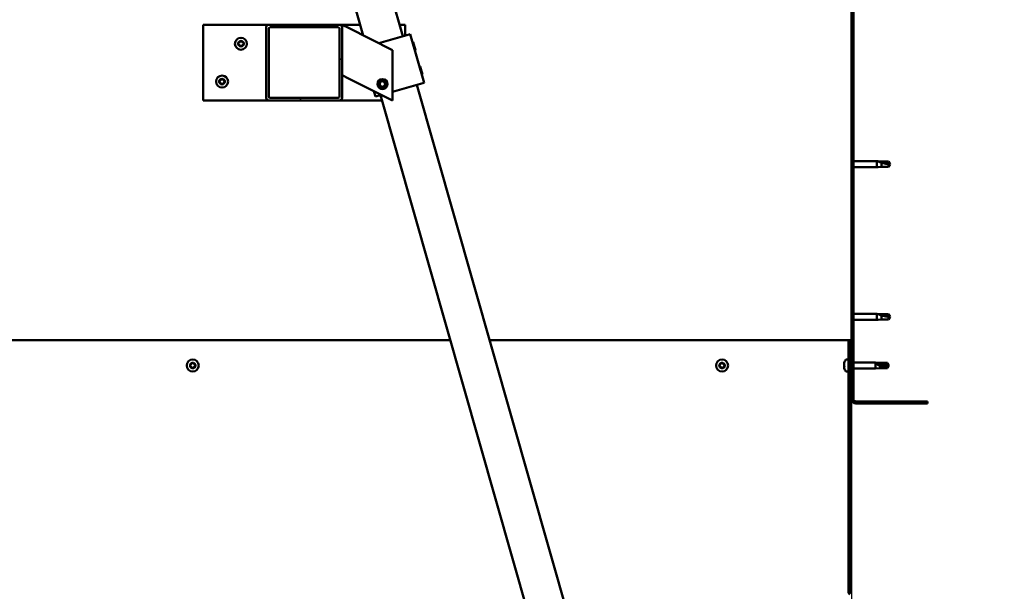
# Model space of a CAD drawing. Units: millimetres. Extents: x -6197 to 24268, y 3159 to 8837.
# Drawn here: x 18688 to 19467, y 6733 to 7186 of the extents above; entities that cross this region are included whole.
import ezdxf

# ---------------------------------------------------------------- set-up
doc = ezdxf.new("R2010")
doc.units = ezdxf.units.MM
doc.header["$LTSCALE"] = 25
for name, color, linetype, lineweight in [('Dimension (ISO)', 7, 'Continuous', 25), ('Hatch (ISO)', 7, 'Continuous', 18), ('Visible (ISO)', 7, 'Continuous', 50)]:
    doc.layers.add(name, color=color, linetype=linetype, lineweight=lineweight)
doc.styles.add('Note Text (ISO)', font='tahoma.ttf')
doc.dimstyles.new('Default (ISO)', dxfattribs={"dimscale": 25, "dimtxt": 3.5, "dimasz": 2.5, "dimexe": 3.175, "dimexo": 0, "dimgap": 0.762, "dimtad": 1, "dimrnd": 1e-08, "dimzin": 0, "dimtxsty": 'Note Text (ISO)', "dimcen": 0.09, "dimdle": 10, "dimclrd": 256, "dimclre": 256, "dimclrt": 256, "dimazin": 0, "dimtfac": 1.001486, "dimtmove": 0, "dimatfit": 3, "dimfxl": 1, "dimtolj": 1, "dimtzin": 0, "dimlwd": -1, "dimlwe": -1, "dimarcsym": 0})
pattern_1 = [(45, (0, 0), (-56.1266, 56.1266), [])]

# ---------------------------------------------------------------- blocks, each defined once
blk = doc.blocks.new('*D11')
at = {"layer": 'Defpoints', "color": 0, "transparency": 16777216}
for p in [(17046.14, 6885.91), (19346.14, 6885.91), (19346.14, 6316.73)]:
    blk.add_point(p, dxfattribs=at)
at = {"layer": 'Dimension (ISO)', "transparency": 16777216}
for p, q in [((17046.14, 6885.91), (17046.14, 6237.35)), ((19346.14, 6885.91), (19346.14, 6237.35)), ((17108.64, 6316.73), (19283.64, 6316.73))]:
    blk.add_line(p, q, dxfattribs=at)
for points in [[(17108.64, 6327.14), (17108.64, 6306.31), (17046.14, 6316.73)], [(19283.64, 6327.14), (19283.64, 6306.31), (19346.14, 6316.73)]]:
    blk.add_solid(points, dxfattribs=at)
at = {"layer": 'Dimension (ISO)', "transparency": 16777216, "insert": (18009.24, 6426.92), "char_height": 87.5, "attachment_point": 1, "style": 'Note Text (ISO)'}
blk.add_mtext('\\A1;2300', dxfattribs=at)

msp = doc.modelspace()

# ---------------------------------------------------------------- hatches: boundary and pattern name
at = {"layer": 'Hatch (ISO)'}
h = msp.add_hatch(dxfattribs=at)
h.set_pattern_fill('ANSI31', color=256, scale=635, style=0)
h.set_pattern_definition(pattern_1)
edge = h.paths.add_edge_path()
edge.add_line((19406.14, 7360.91), (19406.14, 7378.91))
edge.add_ellipse((19402.64, 7378.91), major_axis=(3.5, 0), ratio=1, start_angle=0, end_angle=90)
edge.add_line((19402.64, 7382.41), (19386.14, 7382.41))
edge.add_line((19386.14, 7382.41), (19366.14, 7382.41))
edge.add_line((19366.14, 7382.41), (19349.64, 7382.41))
edge.add_ellipse((19349.64, 7378.91), major_axis=(0, 3.5), ratio=1, start_angle=0, end_angle=90)
edge.add_line((19346.14, 7378.91), (19346.14, 6885.91))
edge.add_ellipse((19349.64, 6885.91), major_axis=(-3.5, 0), ratio=1, start_angle=0, end_angle=90)
edge.add_line((19349.64, 6882.41), (19406.14, 6882.41))
edge.add_line((19406.14, 6882.41), (19406.14, 6883.91))
edge.add_line((19406.14, 6883.91), (19349.64, 6883.91))
edge.add_ellipse((19349.64, 6885.91), major_axis=(0, -2), ratio=1, start_angle=270, end_angle=360, ccw=False)
edge.add_line((19347.64, 6885.91), (19347.64, 7378.91))
edge.add_ellipse((19349.64, 7378.91), major_axis=(-2, 0), ratio=1, start_angle=270, end_angle=360, ccw=False)
edge.add_line((19349.64, 7380.91), (19402.64, 7380.91))
edge.add_ellipse((19402.64, 7378.91), major_axis=(0, 2), ratio=1, start_angle=270, end_angle=360, ccw=False)
edge.add_line((19404.64, 7378.91), (19404.64, 7360.91))
edge.add_line((19404.64, 7360.91), (19406.14, 7360.91))
h = msp.add_hatch(dxfattribs=at)
h.set_pattern_fill('ANSI31', color=256, scale=635, style=0)
h.set_pattern_definition(pattern_1)
edge = h.paths.add_edge_path()
edge.add_ellipse((18884.81, 7180.41), major_axis=(0, 2), ratio=1, start_angle=0, end_angle=90)
edge.add_line((18882.81, 7180.41), (18882.81, 7124.41))
edge.add_ellipse((18884.81, 7124.41), major_axis=(-2, 0), ratio=1, start_angle=0, end_angle=90)
edge.add_line((18884.81, 7122.41), (18940.81, 7122.41))
edge.add_ellipse((18940.81, 7124.41), major_axis=(0, -2), ratio=1, start_angle=0, end_angle=90)
edge.add_line((18942.81, 7124.41), (18942.81, 7180.41))
edge.add_ellipse((18940.81, 7180.41), major_axis=(2, 0), ratio=1, start_angle=0, end_angle=90)
edge.add_line((18940.81, 7182.41), (18884.81, 7182.41))
edge = h.paths.add_edge_path(flags=0)
edge.add_ellipse((18939.81, 7179.41), major_axis=(0, 1), ratio=1, start_angle=270, end_angle=360)
edge.add_line((18939.81, 7180.41), (18885.81, 7180.41))
edge.add_ellipse((18885.81, 7179.41), major_axis=(-1, 0), ratio=1, start_angle=270, end_angle=360)
edge.add_line((18884.81, 7179.41), (18884.81, 7125.41))
edge.add_ellipse((18885.81, 7125.41), major_axis=(0, -1), ratio=1, start_angle=270, end_angle=360)
edge.add_line((18885.81, 7124.41), (18939.81, 7124.41))
edge.add_ellipse((18939.81, 7125.41), major_axis=(1, 0), ratio=1, start_angle=270, end_angle=360)
edge.add_line((18940.81, 7125.41), (18940.81, 7179.41))
h = msp.add_hatch(dxfattribs=at)
h.set_pattern_fill('ANSI31', color=256, scale=635, angle=14.99998, style=0)
h.set_pattern_definition([(59.99998, (0, 0), (-68.74075, 39.68753), [])])
edge = h.paths.add_edge_path()
edge.add_line((19345.14, 6932.41), (19343.64, 6932.41))
edge.add_line((19343.64, 6932.41), (19343.64, 6733.45))
edge.add_ellipse((19347.14, 6733.45), major_axis=(-3.5, 0), ratio=1, start_angle=0, end_angle=45)
edge.add_line((19344.67, 6730.98), (19464.96, 6610.69))
edge.add_ellipse((19463.54, 6609.28), major_axis=(1.41, 1.41), ratio=1, start_angle=315, end_angle=360, ccw=False)
edge.add_line((19465.54, 6609.28), (19465.54, 6590.32))
edge.add_line((19465.54, 6590.32), (19467.04, 6590.32))
edge.add_line((19467.04, 6590.32), (19467.04, 6609.28))
edge.add_ellipse((19463.54, 6609.28), major_axis=(3.5, 0), ratio=1, start_angle=0, end_angle=45)
edge.add_line((19466.02, 6611.75), (19345.73, 6732.04))
edge.add_ellipse((19347.14, 6733.45), major_axis=(-1.41, -1.41), ratio=1, start_angle=315, end_angle=360, ccw=False)
edge.add_line((19345.14, 6733.45), (19345.14, 6932.41))

# ---------------------------------------------------------------- linework, layer by layer
at = {"layer": 'Visible (ISO)'}
for p, q in [((18991.05, 7173.31), (18914.33, 7442.59)), ((18885.48, 7434.37), (18959.66, 7173.98)), ((19346.14, 7378.91), (19346.14, 6885.91)), ((19347.64, 6885.91), (19347.64, 7378.91)), ((18832.81, 7182.41), (18832.81, 7122.41)), ((18884.81, 7182.41), (18832.81, 7182.41)), ((18882.81, 7180.41), (18882.81, 7124.41)), ((18940.81, 7182.41), (18884.81, 7182.41)), ((18884.81, 7125.41), (18884.81, 7179.41)), ((18885.81, 7180.41), (18939.81, 7180.41)), ((18957.26, 7182.41), (18940.81, 7182.41)), ((18940.81, 7179.41), (18940.81, 7125.41)), ((18942.81, 7182.41), (18947.82, 7179.9)), ((18942.81, 7180.41), (18942.81, 7182.41)), ((18942.81, 7124.41), (18942.81, 7180.41)), ((18982.81, 7162.41), (18947.82, 7179.9)), ((18992.81, 7182.41), (18988.46, 7182.41)), ((18992.81, 7173.81), (18992.81, 7182.41)), ((18971.91, 7167.86), (18995.86, 7174.68)), ((18996.82, 7174.95), (18995.86, 7174.68)), ((18996.82, 7174.95), (19007.78, 7136.48)), ((18999.15, 7168.58), (18998.54, 7168.93)), ((18999.15, 7168.58), (19000.93, 7162.36)), ((18982.81, 7122.41), (18982.81, 7162.41)), ((19000.93, 7162.36), (19000.58, 7161.75)), ((19004.63, 7149.35), (19004.02, 7149.69)), ((19004.63, 7149.35), (19006.4, 7143.13)), ((18947.82, 7139.9), (18942.81, 7142.41)), ((18947.82, 7139.9), (18982.81, 7122.41)), ((19006.4, 7143.13), (19006.06, 7142.51)), ((18972.56, 7135.94), (18974.15, 7137.62)), ((18973.23, 7133.73), (18972.56, 7135.94)), ((18975.47, 7133.2), (18973.23, 7133.73)), ((18974.15, 7137.62), (18976.39, 7137.09)), ((18977.06, 7134.88), (18975.47, 7133.2)), ((18976.39, 7137.09), (18977.06, 7134.88)), ((18982.81, 7129.37), (19006.82, 7136.21)), ((19177.91, 6517.41), (19002.01, 7134.84)), ((19007.78, 7136.48), (19006.82, 7136.21)), ((18939.81, 7124.41), (18885.81, 7124.41)), ((18968.1, 7129.76), (18969.31, 7125.52)), ((18970.27, 7125.8), (18969.31, 7125.52)), ((18970.27, 7125.8), (18973.94, 7126.84)), ((18973.16, 7126.62), (19149.06, 6509.19)), ((18832.81, 7122.41), (18884.81, 7122.41)), ((18884.81, 7122.41), (18940.81, 7122.41)), ((18940.81, 7122.41), (18974.36, 7122.41)), ((19347.64, 7074.31), (19366.14, 7074.31)), ((19347.64, 7069.51), (19366.14, 7069.51)), ((19366.14, 7069.51), (19366.14, 7074.31)), ((19367.07, 7074.22), (19366.14, 7074.31)), ((19367.07, 7069.6), (19366.14, 7069.51)), ((19367.07, 7074.22), (19369.71, 7073.96)), ((19367.07, 7069.6), (19369.71, 7069.86)), ((19369.71, 7073.96), (19375.46, 7073.96)), ((19369.71, 7069.86), (19369.71, 7073.15)), ((19369.71, 7069.86), (19375.46, 7069.86)), ((19375.46, 7073.96), (19376.64, 7071.91)), ((19375.46, 7069.86), (19375.46, 7072.04)), ((19375.46, 7069.86), (19376.64, 7071.91)), ((19347.64, 6953.31), (19366.14, 6953.31)), ((19366.14, 6948.51), (19366.14, 6953.31)), ((19367.07, 6953.22), (19366.14, 6953.31)), ((19367.07, 6953.22), (19369.71, 6952.96)), ((19369.71, 6952.96), (19375.46, 6952.96)), ((19375.46, 6952.96), (19376.64, 6950.91)), ((19347.64, 6948.51), (19366.14, 6948.51)), ((19367.07, 6948.6), (19366.14, 6948.51)), ((19367.07, 6948.6), (19369.71, 6948.86)), ((19369.71, 6948.86), (19369.71, 6952.15)), ((19369.71, 6948.86), (19375.46, 6948.86)), ((19375.46, 6948.86), (19375.46, 6951.04)), ((19375.46, 6948.86), (19376.64, 6950.91)), ((19028.48, 6932.41), (17363.8, 6932.41)), ((19343.64, 6932.41), (19059.68, 6932.41)), ((19345.14, 6932.41), (19343.64, 6932.41)), ((19343.64, 6932.41), (19343.64, 6733.45)), ((19345.14, 6733.45), (19345.14, 6932.41)), ((19340.4, 6914.11), (19340.4, 6914.62)), ((19340.4, 6914.11), (19340.4, 6914.07)), ((19340.4, 6913.95), (19340.4, 6914.07)), ((19340.4, 6913.81), (19340.4, 6913.95)), ((19340.4, 6913.95), (19340.42, 6913.95)), ((19340.4, 6912.05), (19340.4, 6913.81)), ((19341.76, 6917.16), (19343.64, 6917.16)), ((19345.14, 6914.81), (19346.14, 6914.81)), ((19347.64, 6914.81), (19365.14, 6914.81)), ((19365.14, 6910.01), (19365.14, 6914.81)), ((19368.71, 6914.46), (19365.14, 6914.81)), ((19366.07, 6914.04), (19368.71, 6913.86)), ((19368.71, 6913.86), (19368.71, 6914.46)), ((19368.71, 6914.46), (19374.46, 6914.46)), ((19368.71, 6913.86), (19374.46, 6913.86)), ((19374.46, 6913.86), (19374.46, 6914.46)), ((19375.64, 6912.41), (19374.46, 6914.46)), ((19374.46, 6913.86), (19375.64, 6912.41)), ((19340.4, 6911.63), (19340.4, 6912.05)), ((19340.4, 6910.34), (19340.4, 6911.63)), ((19340.4, 6910.34), (19340.4, 6910.23)), ((19340.4, 6910.2), (19340.4, 6910.23)), ((19341.76, 6907.66), (19343.64, 6907.66)), ((19345.14, 6910.01), (19346.14, 6910.01)), ((19347.64, 6910.01), (19365.14, 6910.01)), ((19368.71, 6910.36), (19365.14, 6910.01)), ((19368.71, 6910.36), (19368.71, 6912.14)), ((19368.71, 6910.36), (19374.46, 6910.36)), ((19375.64, 6912.41), (19374.46, 6910.36)), ((19374.46, 6910.36), (19374.46, 6911.06)), ((19406.14, 6883.91), (19349.64, 6883.91)), ((19349.64, 6882.41), (19406.14, 6882.41)), ((19406.14, 6882.41), (19406.14, 6883.91))]:
    msp.add_line(p, q, dxfattribs=at)
for centre, radius in [((18862.81, 7167.41), 4.75), ((18847.81, 7137.41), 4.75), ((18974.81, 7135.41), 4), ((18974.81, 7135.41), 3.23), ((18824.64, 6912.41), 4.75), ((19243.64, 6912.41), 4.75)]:
    msp.add_circle(centre, radius, dxfattribs=at)
for centre, radius, start, end in [((18884.81, 7180.41), 2, 90, 180), ((18885.81, 7179.41), 1, 90, 180), ((18939.81, 7179.41), 1, 0, 90), ((18940.81, 7180.41), 2, 0, 90), ((18862.81, 7167.41), 2.21, 125.57436, 174.42564), ((18861.01, 7167.41), 0.45, 103.34176, 151.56132), ((18861.01, 7167.41), 0.45, 208.43867, 256.65824), ((18862.81, 7167.41), 2.21, 185.57436, 234.42564), ((18860.73, 7168.61), 0.787, 283.34176, 16.65824), ((18860.73, 7166.21), 0.787, 343.34176, 76.65824), ((18861.91, 7168.97), 0.45, 148.43867, 196.65824), ((18861.91, 7165.85), 0.45, 163.34176, 211.56132), ((18862.81, 7167.41), 2.21, 65.57436, 114.42564), ((18861.91, 7168.97), 0.45, 43.34176, 91.56132), ((18861.91, 7165.85), 0.45, 268.43867, 316.65824), ((18862.81, 7167.41), 2.21, 245.57436, 294.42564), ((18862.81, 7169.82), 0.787, 223.34176, 316.65824), ((18862.81, 7165), 0.787, 43.34176, 136.65824), ((18863.71, 7168.97), 0.45, 88.43867, 136.65824), ((18863.71, 7165.85), 0.45, 223.34176, 271.56132), ((18863.71, 7168.97), 0.45, 343.34176, 31.56132), ((18862.81, 7167.41), 2.21, 5.57436, 54.42564), ((18862.81, 7167.41), 2.21, 305.57436, 354.42564), ((18863.71, 7165.85), 0.45, 328.43867, 16.65824), ((18864.9, 7168.61), 0.787, 163.34176, 256.65824), ((18864.9, 7166.21), 0.787, 103.34176, 196.65824), ((18864.61, 7167.41), 0.45, 28.43867, 76.65824), ((18864.61, 7167.41), 0.45, 283.34176, 331.56132), ((18847.81, 7137.41), 2.21, 65.57436, 114.42564), ((18846.91, 7138.97), 0.45, 43.34176, 91.56132), ((18848.71, 7138.97), 0.45, 88.43867, 136.65824), ((18847.81, 7137.41), 2.21, 125.57436, 174.42564), ((18846.01, 7137.41), 0.45, 103.34176, 151.56132), ((18846.01, 7137.41), 0.45, 208.43867, 256.65824), ((18847.81, 7137.41), 2.21, 185.57436, 234.42564), ((18845.73, 7138.61), 0.787, 283.34176, 16.65824), ((18845.73, 7136.21), 0.787, 343.34176, 76.65824), ((18846.91, 7138.97), 0.45, 148.43867, 196.65824), ((18846.91, 7135.85), 0.45, 163.34176, 211.56132), ((18846.91, 7135.85), 0.45, 268.43867, 316.65824), ((18847.81, 7137.41), 2.21, 245.57436, 294.42564), ((18847.81, 7139.82), 0.787, 223.34176, 316.65824), ((18847.81, 7135), 0.787, 43.34176, 136.65824), ((18848.71, 7135.85), 0.45, 223.34176, 271.56132), ((18848.71, 7138.97), 0.45, 343.34176, 31.56132), ((18847.81, 7137.41), 2.21, 5.57436, 54.42564), ((18847.81, 7137.41), 2.21, 305.57436, 354.42564), ((18848.71, 7135.85), 0.45, 328.43867, 16.65824), ((18849.9, 7138.61), 0.787, 163.34176, 256.65824), ((18849.9, 7136.21), 0.787, 103.34176, 196.65824), ((18849.61, 7137.41), 0.45, 28.43867, 76.65824), ((18849.61, 7137.41), 0.45, 283.34176, 331.56132), ((18884.81, 7124.41), 2, 180, 270), ((18885.81, 7125.41), 1, 180, 270), ((18939.81, 7125.41), 1, 270, 0), ((18940.81, 7124.41), 2, 270, 0), ((18824.64, 6912.41), 2.21, 110.57436, 159.42564), ((18822.91, 6912.88), 0.45, 88.34176, 136.56132), ((18822.94, 6914.11), 0.787, 268.34176, 1.65824), ((18824.18, 6914.15), 0.45, 133.43867, 181.65824), ((18824.64, 6912.41), 2.21, 50.57436, 99.42564), ((18824.18, 6914.15), 0.45, 28.34176, 76.56132), ((18825.27, 6914.74), 0.787, 208.34176, 301.65824), ((18825.92, 6913.68), 0.45, 73.43867, 121.65824), ((18826.97, 6913.03), 0.787, 148.34176, 241.65824), ((18825.92, 6913.68), 0.45, 328.34176, 16.56132), ((18824.64, 6912.41), 2.21, 350.57436, 39.42564), ((19243.64, 6912.41), 2.21, 110.57436, 159.42564), ((19241.91, 6912.88), 0.45, 88.34176, 136.56132), ((19241.94, 6914.11), 0.787, 268.34176, 1.65824), ((19243.18, 6914.15), 0.45, 133.43867, 181.65824), ((19243.64, 6912.41), 2.21, 50.57436, 99.42564), ((19243.18, 6914.15), 0.45, 28.34176, 76.56132), ((19244.27, 6914.74), 0.787, 208.34176, 301.65824), ((19244.92, 6913.68), 0.45, 73.43867, 121.65824), ((19245.97, 6913.03), 0.787, 148.34176, 241.65824), ((19244.92, 6913.68), 0.45, 328.34176, 16.56132), ((19243.64, 6912.41), 2.21, 350.57436, 39.42564), ((19348.09, 6912.41), 8, 144.31467, 163.99232), ((19341.76, 6916.96), 0.2, 90, 144.31467), ((18824.64, 6912.41), 2.21, 170.57436, 219.42564), ((18822.91, 6912.88), 0.45, 193.43867, 241.65824), ((18822.32, 6911.79), 0.787, 328.34176, 61.65824), ((18823.37, 6911.14), 0.45, 148.34176, 196.56132), ((18823.37, 6911.14), 0.45, 253.43867, 301.65824), ((18824.64, 6912.41), 2.21, 230.57436, 279.42564), ((18824.02, 6910.08), 0.787, 28.34176, 121.65824), ((18825.11, 6910.67), 0.45, 208.34176, 256.56132), ((18824.64, 6912.41), 2.21, 290.57436, 339.42564), ((18825.11, 6910.67), 0.45, 313.43867, 1.65824), ((18826.35, 6910.71), 0.787, 88.34176, 181.65824), ((18826.38, 6911.94), 0.45, 268.34176, 316.56132), ((18826.38, 6911.94), 0.45, 13.43867, 61.65824), ((19243.64, 6912.41), 2.21, 170.57436, 219.42564), ((19241.91, 6912.88), 0.45, 193.43867, 241.65824), ((19241.32, 6911.79), 0.787, 328.34176, 61.65824), ((19242.37, 6911.14), 0.45, 148.34176, 196.56132), ((19242.37, 6911.14), 0.45, 253.43867, 301.65824), ((19243.64, 6912.41), 2.21, 230.57436, 279.42564), ((19243.02, 6910.08), 0.787, 28.34176, 121.65824), ((19244.11, 6910.67), 0.45, 208.34176, 256.56132), ((19243.64, 6912.41), 2.21, 290.57436, 339.42564), ((19244.11, 6910.67), 0.45, 313.43867, 1.65824), ((19245.35, 6910.71), 0.787, 88.34176, 181.65824), ((19245.38, 6911.94), 0.45, 268.34176, 316.56132), ((19245.38, 6911.94), 0.45, 13.43867, 61.65824), ((19348.09, 6912.41), 8, 196.00768, 215.68533), ((19341.76, 6907.86), 0.2, 215.68533, 270), ((19349.64, 6885.91), 3.5, 180, 270), ((19349.64, 6885.91), 2, 180, 270), ((19347.14, 6733.45), 3.5, 180, 225), ((19347.14, 6733.45), 2, 180, 225)]:
    msp.add_arc(centre, radius, start, end, dxfattribs=at)
msp.add_ellipse((19375.64, 6927.26), major_axis=(-21, 0), ratio=0.707107, start_param=1.097432, end_param=1.570796, dxfattribs=at)
for points, knots in [([(18860.61, 7167.2), (18860.59, 7167.24), (18860.57, 7167.29), (18860.56, 7167.4), (18860.56, 7167.46), (18860.58, 7167.55), (18860.6, 7167.59), (18860.61, 7167.62)], [0.17438702, 0.17438702, 0.17438702, 0.17438702, 0.18896797, 0.18896797, 0.20586323, 0.20586323, 0.21737852, 0.21737852, 0.21737852, 0.21737852]), ([(18861.53, 7169.2), (18861.55, 7169.25), (18861.59, 7169.29), (18861.67, 7169.36), (18861.73, 7169.38), (18861.82, 7169.41), (18861.86, 7169.42), (18861.9, 7169.42)], [0.17438702, 0.17438702, 0.17438702, 0.17438702, 0.18896797, 0.18896797, 0.20586323, 0.20586323, 0.21737852, 0.21737852, 0.21737852, 0.21737852]), ([(18861.9, 7165.4), (18861.85, 7165.4), (18861.8, 7165.41), (18861.69, 7165.45), (18861.64, 7165.48), (18861.57, 7165.55), (18861.55, 7165.58), (18861.53, 7165.62)], [0.17438702, 0.17438702, 0.17438702, 0.17438702, 0.18896797, 0.18896797, 0.20586323, 0.20586323, 0.21737851, 0.21737851, 0.21737851, 0.21737851]), ([(18863.72, 7169.42), (18863.77, 7169.42), (18863.82, 7169.41), (18863.93, 7169.37), (18863.98, 7169.33), (18864.05, 7169.27), (18864.07, 7169.24), (18864.09, 7169.2)], [0.17438702, 0.17438702, 0.17438702, 0.17438702, 0.18896797, 0.18896797, 0.20586323, 0.20586323, 0.21737852, 0.21737852, 0.21737852, 0.21737852]), ([(18864.09, 7165.62), (18864.07, 7165.57), (18864.03, 7165.53), (18863.95, 7165.46), (18863.89, 7165.44), (18863.8, 7165.41), (18863.76, 7165.4), (18863.72, 7165.4)], [0.17438702, 0.17438702, 0.17438702, 0.17438702, 0.18896797, 0.18896797, 0.20586323, 0.20586323, 0.21737851, 0.21737851, 0.21737851, 0.21737851]), ([(18865.01, 7167.62), (18865.03, 7167.58), (18865.05, 7167.53), (18865.06, 7167.42), (18865.06, 7167.36), (18865.04, 7167.27), (18865.03, 7167.23), (18865.01, 7167.2)], [0.17438702, 0.17438702, 0.17438702, 0.17438702, 0.18896797, 0.18896797, 0.20586323, 0.20586323, 0.21737852, 0.21737852, 0.21737852, 0.21737852]), ([(18846.53, 7139.2), (18846.55, 7139.25), (18846.59, 7139.29), (18846.67, 7139.36), (18846.73, 7139.38), (18846.82, 7139.41), (18846.86, 7139.42), (18846.9, 7139.42)], [0.17438702, 0.17438702, 0.17438702, 0.17438702, 0.18896797, 0.18896797, 0.20586323, 0.20586323, 0.21737852, 0.21737852, 0.21737852, 0.21737852]), ([(18848.72, 7139.42), (18848.77, 7139.42), (18848.82, 7139.41), (18848.93, 7139.37), (18848.98, 7139.33), (18849.05, 7139.27), (18849.07, 7139.24), (18849.09, 7139.2)], [0.17438702, 0.17438702, 0.17438702, 0.17438702, 0.18896797, 0.18896797, 0.20586323, 0.20586323, 0.21737852, 0.21737852, 0.21737852, 0.21737852]), ([(18845.61, 7137.2), (18845.59, 7137.24), (18845.57, 7137.29), (18845.56, 7137.4), (18845.56, 7137.46), (18845.58, 7137.55), (18845.6, 7137.59), (18845.61, 7137.62)], [0.17438702, 0.17438702, 0.17438702, 0.17438702, 0.18896797, 0.18896797, 0.20586323, 0.20586323, 0.21737852, 0.21737852, 0.21737852, 0.21737852]), ([(18846.9, 7135.4), (18846.85, 7135.4), (18846.8, 7135.41), (18846.69, 7135.45), (18846.64, 7135.48), (18846.57, 7135.55), (18846.55, 7135.58), (18846.53, 7135.62)], [0.17438702, 0.17438702, 0.17438702, 0.17438702, 0.18896797, 0.18896797, 0.20586323, 0.20586323, 0.21737851, 0.21737851, 0.21737851, 0.21737851]), ([(18849.09, 7135.62), (18849.07, 7135.57), (18849.03, 7135.53), (18848.95, 7135.46), (18848.89, 7135.44), (18848.8, 7135.41), (18848.76, 7135.4), (18848.72, 7135.4)], [0.17438702, 0.17438702, 0.17438702, 0.17438702, 0.18896797, 0.18896797, 0.20586323, 0.20586323, 0.21737851, 0.21737851, 0.21737851, 0.21737851]), ([(18850.01, 7137.62), (18850.03, 7137.58), (18850.05, 7137.53), (18850.06, 7137.42), (18850.06, 7137.36), (18850.04, 7137.27), (18850.03, 7137.23), (18850.01, 7137.2)], [0.17438702, 0.17438702, 0.17438702, 0.17438702, 0.18896797, 0.18896797, 0.20586323, 0.20586323, 0.21737852, 0.21737852, 0.21737852, 0.21737852]), ([(19369.71, 7073.15), (19369.46, 7073.24), (19369.2, 7073.33), (19368.62, 7073.55), (19368.3, 7073.68), (19367.73, 7073.92), (19367.43, 7074.06), (19367.2, 7074.16), (19367.15, 7074.18), (19367.09, 7074.21), (19367.07, 7074.22), (19367.07, 7074.22)], [0.9725494, 0.9725494, 0.9725494, 0.9725494, 1.0547969, 1.0547969, 1.1648244, 1.1648244, 1.2623094, 1.2623094, 1.290226, 1.290226, 1.3181426, 1.3181426, 1.3181426, 1.3181426]), ([(19375.46, 7072.04), (19375.13, 7072.06), (19374.79, 7072.09), (19373.71, 7072.2), (19372.96, 7072.32), (19371.51, 7072.63), (19370.8, 7072.81), (19369.99, 7073.06), (19369.85, 7073.11), (19369.71, 7073.15)], [1.0298299, 1.0298299, 1.0298299, 1.0298299, 1.1268672, 1.1268672, 1.3401618, 1.3401618, 1.5534565, 1.5534565, 1.5990374, 1.5990374, 1.5990374, 1.5990374]), ([(19369.71, 6952.15), (19369.46, 6952.24), (19369.2, 6952.33), (19368.62, 6952.55), (19368.3, 6952.68), (19367.73, 6952.92), (19367.43, 6953.06), (19367.2, 6953.16), (19367.15, 6953.18), (19367.09, 6953.21), (19367.07, 6953.22), (19367.07, 6953.22)], [0.9725494, 0.9725494, 0.9725494, 0.9725494, 1.0547969, 1.0547969, 1.1648244, 1.1648244, 1.2623094, 1.2623094, 1.290226, 1.290226, 1.3181426, 1.3181426, 1.3181426, 1.3181426]), ([(19375.46, 6951.04), (19375.13, 6951.06), (19374.79, 6951.09), (19373.71, 6951.2), (19372.96, 6951.32), (19371.51, 6951.63), (19370.8, 6951.81), (19369.99, 6952.06), (19369.85, 6952.11), (19369.71, 6952.15)], [1.0298299, 1.0298299, 1.0298299, 1.0298299, 1.1268672, 1.1268672, 1.3401618, 1.3401618, 1.5534565, 1.5534565, 1.5990374, 1.5990374, 1.5990374, 1.5990374]), ([(18823.87, 6914.48), (18823.9, 6914.51), (18823.95, 6914.54), (18824.05, 6914.58), (18824.11, 6914.6), (18824.2, 6914.6), (18824.24, 6914.6), (18824.28, 6914.59)], [0.17438702, 0.17438702, 0.17438702, 0.17438702, 0.18896797, 0.18896797, 0.20586323, 0.20586323, 0.21737852, 0.21737852, 0.21737852, 0.21737852]), ([(18826.04, 6914.11), (18826.09, 6914.1), (18826.14, 6914.08), (18826.23, 6914.01), (18826.27, 6913.97), (18826.32, 6913.89), (18826.34, 6913.85), (18826.35, 6913.81)], [0.17438702, 0.17438702, 0.17438702, 0.17438702, 0.18896797, 0.18896797, 0.20586323, 0.20586323, 0.21737852, 0.21737852, 0.21737852, 0.21737852]), ([(19242.87, 6914.48), (19242.9, 6914.51), (19242.95, 6914.54), (19243.05, 6914.58), (19243.11, 6914.6), (19243.2, 6914.6), (19243.24, 6914.6), (19243.28, 6914.59)], [0.17438702, 0.17438702, 0.17438702, 0.17438702, 0.18896797, 0.18896797, 0.20586323, 0.20586323, 0.21737852, 0.21737852, 0.21737852, 0.21737852]), ([(19245.04, 6914.11), (19245.09, 6914.1), (19245.14, 6914.08), (19245.23, 6914.01), (19245.27, 6913.97), (19245.32, 6913.89), (19245.34, 6913.85), (19245.35, 6913.81)], [0.17438702, 0.17438702, 0.17438702, 0.17438702, 0.18896797, 0.18896797, 0.20586323, 0.20586323, 0.21737852, 0.21737852, 0.21737852, 0.21737852]), ([(19340.4, 6914.11), (19340.41, 6914.1), (19340.41, 6914.08), (19340.42, 6914.01), (19340.42, 6913.97), (19340.41, 6913.89), (19340.41, 6913.85), (19340.4, 6913.81)], [0.17438702, 0.17438702, 0.17438702, 0.17438702, 0.18896797, 0.18896797, 0.20586323, 0.20586323, 0.21737852, 0.21737852, 0.21737852, 0.21737852]), ([(19368.71, 6912.14), (19368.46, 6912.22), (19368.2, 6912.32), (19367.62, 6912.57), (19367.3, 6912.74), (19366.73, 6913.12), (19366.43, 6913.36), (19366.2, 6913.67), (19366.15, 6913.75), (19366.09, 6913.9), (19366.07, 6913.98), (19366.07, 6914.04)], [0.9725494, 0.9725494, 0.9725494, 0.9725494, 1.0547969, 1.0547969, 1.1648244, 1.1648244, 1.2623094, 1.2623094, 1.290226, 1.290226, 1.3181426, 1.3181426, 1.3181426, 1.3181426]), ([(18822.47, 6912.77), (18822.46, 6912.82), (18822.45, 6912.87), (18822.46, 6912.98), (18822.48, 6913.04), (18822.53, 6913.12), (18822.55, 6913.16), (18822.58, 6913.18)], [0.17438702, 0.17438702, 0.17438702, 0.17438702, 0.18896797, 0.18896797, 0.20586323, 0.20586323, 0.21737852, 0.21737852, 0.21737852, 0.21737852]), ([(18823.24, 6910.71), (18823.2, 6910.72), (18823.15, 6910.74), (18823.06, 6910.81), (18823.02, 6910.85), (18822.97, 6910.93), (18822.95, 6910.97), (18822.94, 6911.01)], [0.17438702, 0.17438702, 0.17438702, 0.17438702, 0.18896797, 0.18896797, 0.20586323, 0.20586323, 0.21737852, 0.21737852, 0.21737852, 0.21737852]), ([(18825.42, 6910.34), (18825.38, 6910.31), (18825.34, 6910.28), (18825.24, 6910.24), (18825.18, 6910.22), (18825.08, 6910.22), (18825.04, 6910.22), (18825.01, 6910.23)], [0.17438702, 0.17438702, 0.17438702, 0.17438702, 0.18896797, 0.18896797, 0.20586323, 0.20586323, 0.21737851, 0.21737851, 0.21737851, 0.21737851]), ([(18826.82, 6912.05), (18826.83, 6912), (18826.84, 6911.95), (18826.82, 6911.84), (18826.81, 6911.78), (18826.76, 6911.7), (18826.74, 6911.66), (18826.71, 6911.63)], [0.17438702, 0.17438702, 0.17438702, 0.17438702, 0.18896797, 0.18896797, 0.20586323, 0.20586323, 0.21737851, 0.21737851, 0.21737851, 0.21737851]), ([(19241.47, 6912.77), (19241.46, 6912.82), (19241.45, 6912.87), (19241.46, 6912.98), (19241.48, 6913.04), (19241.53, 6913.12), (19241.55, 6913.16), (19241.58, 6913.18)], [0.17438702, 0.17438702, 0.17438702, 0.17438702, 0.18896797, 0.18896797, 0.20586323, 0.20586323, 0.21737852, 0.21737852, 0.21737852, 0.21737852]), ([(19242.24, 6910.71), (19242.2, 6910.72), (19242.15, 6910.74), (19242.06, 6910.81), (19242.02, 6910.85), (19241.97, 6910.93), (19241.95, 6910.97), (19241.94, 6911.01)], [0.17438702, 0.17438702, 0.17438702, 0.17438702, 0.18896797, 0.18896797, 0.20586323, 0.20586323, 0.21737852, 0.21737852, 0.21737852, 0.21737852]), ([(19244.42, 6910.34), (19244.38, 6910.31), (19244.34, 6910.28), (19244.24, 6910.24), (19244.18, 6910.22), (19244.08, 6910.22), (19244.04, 6910.22), (19244.01, 6910.23)], [0.17438702, 0.17438702, 0.17438702, 0.17438702, 0.18896797, 0.18896797, 0.20586323, 0.20586323, 0.21737851, 0.21737851, 0.21737851, 0.21737851]), ([(19245.82, 6912.05), (19245.83, 6912), (19245.84, 6911.95), (19245.82, 6911.84), (19245.81, 6911.78), (19245.76, 6911.7), (19245.74, 6911.66), (19245.71, 6911.63)], [0.17438702, 0.17438702, 0.17438702, 0.17438702, 0.18896797, 0.18896797, 0.20586323, 0.20586323, 0.21737851, 0.21737851, 0.21737851, 0.21737851]), ([(19340.4, 6912.05), (19340.41, 6912), (19340.41, 6911.95), (19340.42, 6911.84), (19340.42, 6911.78), (19340.41, 6911.7), (19340.41, 6911.66), (19340.4, 6911.63)], [0.17438702, 0.17438702, 0.17438702, 0.17438702, 0.18896797, 0.18896797, 0.20586323, 0.20586323, 0.21737851, 0.21737851, 0.21737851, 0.21737851]), ([(19340.4, 6910.34), (19340.41, 6910.31), (19340.41, 6910.28), (19340.42, 6910.24), (19340.42, 6910.22), (19340.41, 6910.22), (19340.41, 6910.22), (19340.4, 6910.23)], [0.17438702, 0.17438702, 0.17438702, 0.17438702, 0.18896797, 0.18896797, 0.20586323, 0.20586323, 0.21737851, 0.21737851, 0.21737851, 0.21737851]), ([(19374.46, 6911.06), (19374.13, 6911.07), (19373.79, 6911.09), (19372.71, 6911.18), (19371.96, 6911.28), (19370.51, 6911.55), (19369.8, 6911.73), (19368.99, 6912.03), (19368.85, 6912.08), (19368.71, 6912.14)], [1.0298299, 1.0298299, 1.0298299, 1.0298299, 1.1268672, 1.1268672, 1.3401618, 1.3401618, 1.5534565, 1.5534565, 1.5990374, 1.5990374, 1.5990374, 1.5990374])]:
    msp.add_open_spline(points, degree=3, knots=knots, dxfattribs=at)
for points in [[(19376.64, 7071.91), (19376.26, 7071.91), (19375.86, 7071.95), (19375.46, 7072.04)], [(19376.64, 6950.91), (19376.26, 6950.91), (19375.86, 6950.95), (19375.46, 6951.04)], [(19375.64, 6912.41), (19375.26, 6911.94), (19374.86, 6911.48), (19374.46, 6911.06)]]:
    msp.add_open_spline(points, degree=3, dxfattribs=at)

# ---------------------------------------------------------------- dimensions: what is measured, and where the dimension line sits
at = {"layer": 'Dimension (ISO)'}
dim = msp.add_linear_dim(base=(19346.14, 6316.73), p1=(17046.14, 6885.91), p2=(19346.14, 6885.91), dimstyle='Default (ISO)', override={"dimgap": 0.762, "dimdec": 0, "dimtol": 0, "dimlim": 0, "dimtp": 0, "dimtm": 0, "dimtdec": 2, "dimtofl": 0, "dimatfit": 1}, dxfattribs=at)
dim.commit()
dim.dimension.update_dxf_attribs({"geometry": '*D11', "text_midpoint": (18135, 6316.73), "dimtype": 160})

doc.saveas('drawing.dxf')
